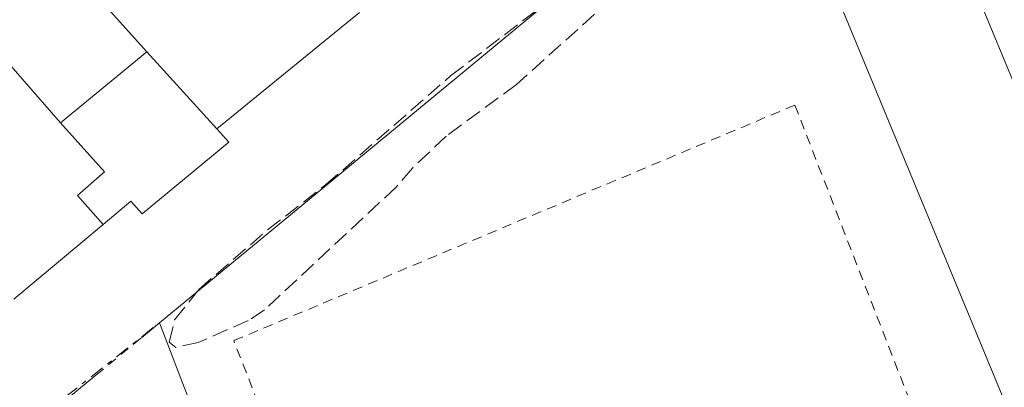
# Model space of a CAD drawing. Units: metres. Extents: x 629530 to 632987, y 4641714 to 4644090.
# Drawn here: x 630441 to 630546, y 4642275 to 4642315 of the extents above; entities that cross this region are included whole.
import ezdxf

# ---------------------------------------------------------------- set-up
doc = ezdxf.new("R2010")
doc.units = ezdxf.units.M
doc.header["$MEASUREMENT"] = 0
for name, pattern in [('DGN Style 2', [1.7399219301090239, 1.043953158065414, -0.6959687720436097]), ('DGN Style 3', [2.435890702152634, 1.739921930109024, -0.6959687720436097]), ('DGN Style 7', [3.4798438602180486, 1.565929737098122, -0.6959687720436097, 0.5219765790327072, -0.6959687720436097])]:
    doc.linetypes.add(name, pattern=pattern)
for name, color, linetype, lineweight in [('Edificio', 1, 'Continuous', 13), ('Línea  de muro-pared o tapia', 1, 'Continuous', 13), ('Línea de pavimento', 1, 'Continuous', 0), ('Línea eléctrica', 6, 'DGN Style 7', 0), ('Nave industrial', 1, 'Continuous', 13), ('Valla', 7, 'DGN Style 2', 0), ('Zona arbolada', 92, 'DGN Style 3', 0)]:
    doc.layers.add(name, color=color, linetype=linetype, lineweight=lineweight)

msp = doc.modelspace()

# ---------------------------------------------------------------- linework, layer by layer
at = {"layer": 'Edificio', "color": 51, "linetype": 'Continuous', "lineweight": 13, "extrusion": (-0.009745822298418553, -0.00806992514369583, 0.9999199444235038), "elevation": -43347.30502207965, "flags": 128}
msp.add_lwpolyline([(630418.4122036862, 4642122.139020127), (630409.2811753924, 4642114.578773948)], dxfattribs=at)
at = {"layer": 'Edificio', "color": 51, "linetype": 'Continuous', "lineweight": 13, "extrusion": (-0.00321675423969344, -0.002635663151550636, 0.99999135284857), "elevation": -13996.73781628359, "flags": 128}
msp.add_lwpolyline([(630442.5564348327, 4642283.013662603), (630451.8565475545, 4642290.63368907)], dxfattribs=at)
at = {"layer": 'Edificio', "color": 51, "linetype": 'Continuous', "lineweight": 13, "extrusion": (-0.004802747707774947, 0.005287487184609562, 0.9999744877214258), "elevation": 21785.09247444339, "flags": 128}
msp.add_lwpolyline([(630448.2702354051, 4642261.105111829), (630455.8005327826, 4642252.814995943)], dxfattribs=at)
at = {"layer": 'Edificio', "color": 1, "linetype": 'Continuous', "lineweight": 13}
msp.add_polyline3d([(630463.0800000001, 4642301.680000001, 266.9400000000023), (630453.75, 4642293.99, 266.8899999999995), (630452.54, 4642295.33, 259.5500000000029), (630449.54, 4642292.82, 259.6399999999995), (630446.79, 4642295.949999999, 259.0899999999965), (630449.7100000001, 4642298.49, 266.8500000000058), (630444.9600000001, 4642303.779999999, 266.8000000000029), (630454.2599999999, 4642311.4, 266.8500000000058), (630461.79, 4642303.109999999, 266.929999999993)], close=True, dxfattribs=at)
at = {"layer": 'Edificio', "color": 51, "linetype": 'Continuous', "lineweight": 13}
for points in [[(630449.54, 4642292.82, 259.0899999999965), (630446.79, 4642295.949999999, 259.0899999999965), (630449.7100000001, 4642298.49, 266.8500000000058), (630444.9600000001, 4642303.779999999, 266.8000000000029)], [(630461.79, 4642303.109999999, 266.929999999993), (630463.0800000001, 4642301.680000001, 266.9400000000023), (630453.75, 4642293.99, 266.8899999999995), (630452.54, 4642295.33, 259.5500000000029), (630449.54, 4642292.82, 259.6399999999995)]]:
    msp.add_polyline3d(points, dxfattribs=at)
at = {"layer": 'Línea  de muro-pared o tapia', "color": 1, "linetype": 'Continuous', "lineweight": 13, "extrusion": (0.6343485421229222, -0.7658965170227648, 0.1049021082672845), "elevation": -3155552.064055598, "flags": 128}
msp.add_lwpolyline([(3446705.764566448, 333120.8307677833), (3446730.114856884, 333120.3887999786), (3446780.081562519, 333120.1570505842), (3446790.930294092, 333119.7849978026)], dxfattribs=at)
at = {"layer": 'Línea  de muro-pared o tapia', "color": 1, "linetype": 'Continuous', "lineweight": 13, "extrusion": (0.01958185880285747, -0.02178597798036496, 0.999570868907885), "elevation": -88533.31861930029, "flags": 128}
msp.add_lwpolyline([(3572193.351505763, 3029884.622762028), (3572193.351505763, 3029871.991744651)], dxfattribs=at)
at = {"layer": 'Línea  de muro-pared o tapia', "color": 1, "linetype": 'Continuous', "lineweight": 13, "extrusion": (-0.003524940186217143, -0.002880274443545081, 0.9999896393542353), "elevation": -15334.53978884303, "flags": 128}
msp.add_lwpolyline([(630474.0960155558, 4642290.708534334), (630458.7857934262, 4642278.198482443)], dxfattribs=at)
at = {"layer": 'Línea  de muro-pared o tapia', "color": 1, "linetype": 'Continuous', "lineweight": 13, "extrusion": (-0.009963005755140327, 0.01138457127032906, 0.9998855584782261), "elevation": 46828.01189058213, "flags": 128}
msp.add_lwpolyline([(630416.2416191573, 4642071.498785279), (630407.9701365735, 4642080.94939774)], dxfattribs=at)
at = {"layer": 'Línea  de muro-pared o tapia', "color": 1, "linetype": 'Continuous', "lineweight": 13, "extrusion": (0.01658057742761862, 0.01384884517051268, 0.9997666197366314), "elevation": 75003.19131768766, "flags": 128}
msp.add_lwpolyline([(3158806.402809004, -3458997.824137463), (3158806.402809004, -3458985.326093616)], dxfattribs=at)
at = {"layer": 'Línea  de muro-pared o tapia', "color": 1, "linetype": 'Continuous', "lineweight": 13, "extrusion": (0.01524426024156204, 0.01258628665975089, 0.9998045798643883), "elevation": 68298.66424909467, "flags": 128}
msp.add_lwpolyline([(630376.4532321636, 4641788.701573054), (630378.4037678102, 4641790.311700593)], dxfattribs=at)
at = {"layer": 'Línea  de muro-pared o tapia', "color": 1, "linetype": 'Continuous', "lineweight": 13, "extrusion": (0.01368583806289158, 0.01133468126378016, 0.9998420989522121), "elevation": 61505.86459576571, "flags": 128}
msp.add_lwpolyline([(630382.2722598203, 4641874.422613533), (630386.173126321, 4641877.652821039)], dxfattribs=at)
at = {"layer": 'Línea  de muro-pared o tapia', "color": 1, "linetype": 'Continuous', "lineweight": 13, "extrusion": (-0.03092640836085929, 0.01772926525025583, 0.9993644132245172), "elevation": 63064.50591009522, "flags": 128}
msp.add_lwpolyline([(-4340975.443383797, -1760725.086841797), (-4340964.784766217, -1760711.902317865), (-4340961.390999464, -1760714.707535723)], dxfattribs=at)
at = {"layer": 'Línea de pavimento', "color": 1, "linetype": 'Continuous', "lineweight": 0, "elevation": 257.2400000000052, "flags": 128}
msp.add_lwpolyline([(630455.6200000001, 4642282.26), (630458.2800000003, 4642275.310000001)], dxfattribs=at)
at = {"layer": 'Línea eléctrica', "color": 6, "linetype": 'DGN Style 7', "lineweight": 0}
msp.add_polyline3d([(630412.1700000018, 4642148.78, 258.179999999993), (630404.0530106251, 4642167.691354759, 257.8787000000011), (630393.0399999986, 4642193.350000002, 257.4700000000012), (630415.2299999995, 4642243.199999999, 257.1100000000006), (630440.0500000013, 4642269.989999998, 257.1100000000006), (630455.6200000015, 4642282.260000001, 257.2400000000052)], dxfattribs=at)
at = {"layer": 'Nave industrial', "color": 1, "linetype": 'Continuous', "lineweight": 13, "extrusion": (0.001916007180716109, -0.004634230452505749, 0.9999874263332498), "elevation": -20044.27619249721, "flags": 128}
msp.add_lwpolyline([(630524.4220932017, 4642280.129489825), (630537.3620694487, 4642285.479547273), (630548.7723359091, 4642257.829250362)], dxfattribs=at)
at = {"layer": 'Nave industrial', "color": 1, "linetype": 'Continuous', "lineweight": 13, "extrusion": (0.001564731673497669, -0.003789087477867954, 0.9999915971801338), "elevation": -16342.33665838959, "flags": 128}
msp.add_lwpolyline([(630550.9697515046, 4642231.442261716), (630524.8993452915, 4642294.572714906)], dxfattribs=at)
at = {"layer": 'Nave industrial', "color": 1, "linetype": 'Continuous', "lineweight": 13}
msp.add_polyline3d([(630550.4299999997, 4642300.869999999, 261.0800000000018), (630556.04, 4642287.289999999, 261), (630564.6699999999, 4642301.01, 257.6100000000006), (630565.9299999997, 4642300.210000001, 257.9799999999959), (630568.5800000001, 4642304.42, 258.3999999999942), (630571.1299999999, 4642302.810000001, 258.9100000000035), (630573.6399999997, 4642306.789999999, 259.75), (630580.29, 4642302.600000001, 259.429999999993), (630582.5800000001, 4642301.16, 259.3300000000018), (630569.0499999998, 4642277.880000001, 259.1000000000058), (630552.1500000004, 4642260.039999999, 260.9499999999971), (630526.0800000001, 4642323.17, 261.2299999999959), (630539.0199999996, 4642328.52, 261.2299999999959)], close=True, dxfattribs=at)
at = {"layer": 'Valla', "color": 7, "linetype": 'DGN Style 2', "lineweight": 0, "extrusion": (0.01457653696481485, 0.0120182059886507, 0.9998215277212869), "elevation": 65240.5101384208, "flags": 128}
msp.add_lwpolyline([(630378.0043160303, 4641827.774693853), (630382.9055446738, 4641831.81498565)], dxfattribs=at)
at = {"layer": 'Valla', "color": 7, "linetype": 'DGN Style 2', "lineweight": 0}
msp.add_polyline3d([(630471.29, 4642260.66, 257.9400000000023), (630463.5999999996, 4642280.33, 257.929999999993), (630523.9199999999, 4642305.67, 257.6499999999942), (630563.9500000002, 4642202.640000001, 257.6499999999942), (630518.04, 4642183.630000001, 257.8999999999942)], dxfattribs=at)
at = {"layer": 'Zona arbolada', "color": 92, "linetype": 'DGN Style 3', "lineweight": 0}
msp.add_polyline3d([(630509.6500000004, 4642321.949999999, 260.0899999999965), (630493.9800000006, 4642307.890000001, 259.9499999999971), (630486.4299999997, 4642302.33, 259.9499999999971), (630482.7999999998, 4642298.9, 260.0899999999965), (630481.0599999997, 4642296.850000001, 260.0899999999965), (630466.9100000003, 4642283.65, 260.2299999999959), (630465.1600000003, 4642282.49, 260.2299999999959), (630459.7800000003, 4642280.140000001, 260.2299999999959), (630457.3799999999, 4642279.600000001, 260.2299999999959), (630456.6600000003, 4642280.17, 260.2299999999959), (630457.2400000002, 4642282.57, 260.2299999999959), (630459.8700000001, 4642285.859999999, 260.179999999993), (630467.2300000006, 4642292.25, 260.1300000000047), (630473.4699999997, 4642297.08, 260.0899999999965), (630486.9100000003, 4642308.810000001, 259.8999999999942), (630498.5599999997, 4642317.710000001, 259.6199999999953)], dxfattribs=at)
msp.add_polyline3d([(630509.6500000004, 4642321.949999999, 260.0899999999965), (630493.9800000006, 4642307.890000001, 259.9499999999971), (630486.4299999997, 4642302.33, 259.9499999999971), (630482.7999999998, 4642298.9, 260.0899999999965), (630481.0599999997, 4642296.850000001, 260.0899999999965), (630466.9100000003, 4642283.65, 260.2299999999959), (630465.1600000003, 4642282.49, 260.2299999999959), (630459.7800000003, 4642280.140000001, 260.2299999999959), (630457.3799999999, 4642279.600000001, 260.2299999999959), (630456.6600000003, 4642280.17, 260.2299999999959), (630457.2400000002, 4642282.57, 260.2299999999959), (630459.8700000001, 4642285.859999999, 260.179999999993), (630467.2300000006, 4642292.25, 260.1300000000047), (630473.4699999997, 4642297.08, 260.0899999999965), (630486.9100000003, 4642308.810000001, 259.8999999999942), (630498.5599999997, 4642317.710000001, 259.6199999999953)], dxfattribs=at)

doc.saveas('drawing.dxf')
